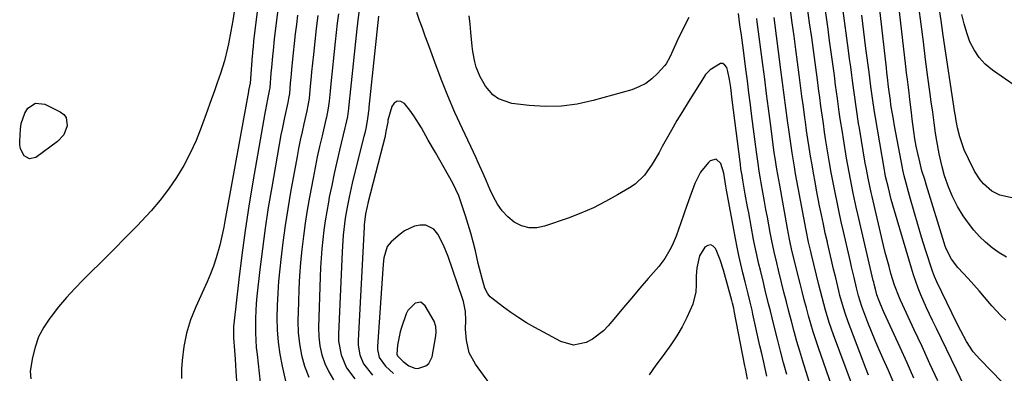
# Model space of a CAD drawing. Units: inches. Extents: x 1867866 to 1873172, y 426580 to 432020.
# Drawn here: x 1870005 to 1870343, y 428720 to 428841 of the extents above; entities that cross this region are included whole.
import ezdxf

# ---------------------------------------------------------------- set-up
doc = ezdxf.new("R2010")
doc.units = ezdxf.units.IN
doc.header["$MEASUREMENT"] = 0
for name, color, linetype in [('1', 7, 'Continuous'), ('7', 7, 'Continuous'), ('8', 7, 'Continuous')]:
    doc.layers.add(name, color=color, linetype=linetype)

msp = doc.modelspace()

# ---------------------------------------------------------------- linework, layer by layer
at = {"layer": '1', "color": 18}
msp.add_polyline3d([(1870142.73, 428744.11, 1766), (1870140.79, 428743.86, 1766), (1870138.25, 428741.26, 1766), (1870137.72, 428740.14, 1766), (1870136.15, 428735.52, 1766), (1870135.69, 428734.03, 1766), (1870134.79, 428729.47, 1766), (1870134.5, 428726.38, 1766), (1870134.7, 428725.79, 1766), (1870136.68, 428723.86, 1766), (1870138.6, 428722.39, 1766), (1870140.65, 428721.52, 1766), (1870141.75, 428721.48, 1766), (1870144.5, 428722.36, 1766), (1870145.47, 428723.13, 1766), (1870146.58, 428725.42, 1766), (1870147.83, 428732.58, 1766), (1870147.98, 428733.87, 1766), (1870147.9, 428735.8, 1766), (1870147.27, 428737.6, 1766), (1870144.28, 428742.9, 1766), (1870142.73, 428744.11, 1766)], dxfattribs=at)
at = {"layer": '7', "color": 18}
for points in [[(1870311.69, 428718.2, 1784), (1870309.33, 428723.45, 1784), (1870306.95, 428728.69, 1784), (1870301.53, 428740.52, 1784), (1870301.08, 428741.54, 1784), (1870299.78, 428744.62, 1784), (1870298.97, 428746.7, 1784), (1870298.46, 428748.55, 1784), (1870298.04, 428750.34, 1784), (1870297.9, 428750.95, 1784), (1870297.75, 428751.55, 1784), (1870292.45, 428774.32, 1784), (1870291.91, 428776.7, 1784), (1870290.87, 428781.48, 1784), (1870290.38, 428783.87, 1784), (1870289.46, 428788.66, 1784), (1870289.03, 428791.07, 1784), (1870288.61, 428793.48, 1784), (1870287.52, 428800.03, 1784), (1870287.15, 428802.33, 1784), (1870286.44, 428806.93, 1784), (1870286.11, 428809.23, 1784), (1870285.47, 428813.84, 1784), (1870285.15, 428816.15, 1784), (1870284.85, 428818.46, 1784), (1870284.41, 428821.75, 1784), (1870283.88, 428825.71, 1784), (1870283.34, 428829.66, 1784), (1870282.8, 428833.61, 1784), (1870282.25, 428837.56, 1784), (1870277.83, 428869.01, 1784)], [(1870343.12, 428738.04, 1792), (1870341.44, 428739.54, 1792), (1870338.38, 428742.86, 1792), (1870337.68, 428743.71, 1792), (1870335.87, 428745.88, 1792), (1870334.04, 428748.02, 1792), (1870332.16, 428750.12, 1792), (1870330.26, 428752.2, 1792), (1870326.74, 428755.98, 1792), (1870324.51, 428758.9, 1792), (1870322.84, 428762.19, 1792), (1870322.4, 428763.34, 1792), (1870322, 428764.51, 1792), (1870315.98, 428784.07, 1792), (1870315.36, 428786.09, 1792), (1870314.44, 428789.12, 1792), (1870313.65, 428792.19, 1792), (1870313.01, 428795.08, 1792), (1870312.5, 428797.57, 1792), (1870312.03, 428800.06, 1792), (1870311.63, 428802.57, 1792), (1870311.08, 428806.75, 1792), (1870310.8, 428809.01, 1792), (1870310.26, 428813.53, 1792), (1870309.99, 428815.79, 1792), (1870309.45, 428820.32, 1792), (1870309.19, 428822.58, 1792), (1870308.93, 428824.84, 1792), (1870304.59, 428862.54, 1792)], [(1870088.21, 428856.55, 1784), (1870085.46, 428833.51, 1784), (1870085.26, 428831.62, 1784), (1870085.08, 428829.73, 1784), (1870085.02, 428829.1, 1784), (1870084.97, 428828.47, 1784), (1870084.21, 428819.04, 1784), (1870083.73, 428816.63, 1784), (1870083.66, 428816.25, 1784), (1870075.6, 428771.9, 1784), (1870075.21, 428769.84, 1784), (1870074.32, 428765.73, 1784), (1870073.82, 428763.69, 1784), (1870072.63, 428759.29, 1784), (1870071.74, 428756.52, 1784), (1870070.7, 428753.8, 1784), (1870069.55, 428751.12, 1784), (1870065.62, 428742.54, 1784), (1870063.87, 428738.11, 1784), (1870062.45, 428733.59, 1784), (1870061.53, 428728.94, 1784), (1870060.94, 428724.21, 1784), (1870060.75, 428721.37, 1784), (1870060.76, 428718.04, 1784)], [(1870319.82, 428717.28, 1786), (1870317.18, 428723.11, 1786), (1870314.51, 428728.93, 1786), (1870311.8, 428734.73, 1786), (1870307.03, 428744.89, 1786), (1870306.7, 428745.6, 1786), (1870304.97, 428750, 1786), (1870303.8, 428753.98, 1786), (1870303.14, 428756.35, 1786), (1870301.88, 428761.12, 1786), (1870301.3, 428763.52, 1786), (1870297.33, 428780.3, 1786), (1870297, 428781.72, 1786), (1870296.09, 428786, 1786), (1870295.27, 428790.29, 1786), (1870295.02, 428791.73, 1786), (1870293.01, 428803.7, 1786), (1870292.74, 428805.32, 1786), (1870292, 428810.2, 1786), (1870291.31, 428815.08, 1786), (1870290.78, 428819.04, 1786), (1870290.41, 428821.84, 1786), (1870290.04, 428824.64, 1786), (1870289.66, 428827.43, 1786), (1870289.28, 428830.23, 1786), (1870285.34, 428859.12, 1786)], [(1870094.42, 428849.66, 1782), (1870092.97, 428837.94, 1782), (1870092.52, 428834.1, 1782), (1870092.11, 428830.24, 1782), (1870091.93, 428828.31, 1782), (1870091.57, 428824.46, 1782), (1870091.4, 428822.53, 1782), (1870090.97, 428817.52, 1782), (1870090.91, 428817, 1782), (1870090.21, 428813.58, 1782), (1870089.47, 428810, 1782), (1870089.25, 428808.79, 1782), (1870085.16, 428785.28, 1782), (1870083.79, 428776.97, 1782), (1870082.52, 428768.64, 1782), (1870081.4, 428760.28, 1782), (1870080.38, 428751.91, 1782), (1870078.67, 428736.76, 1782), (1870078.59, 428735.96, 1782), (1870078.51, 428734.35, 1782), (1870078.54, 428731.94, 1782), (1870078.92, 428727.62, 1782), (1870079.12, 428724.6, 1782), (1870079.35, 428720.57, 1782), (1870080.11, 428709.08, 1782)], [(1870078.89, 428844.25, 1786), (1870078.28, 428840.59, 1786), (1870077.63, 428836.94, 1786), (1870076.83, 428832.59, 1786), (1870076.54, 428831.11, 1786), (1870075.45, 428826.74, 1786), (1870074.1, 428822.44, 1786), (1870072.97, 428819.18, 1786), (1870072.14, 428816.84, 1786), (1870070.48, 428812.17, 1786), (1870069.64, 428809.84, 1786), (1870067.51, 428803.97, 1786), (1870065.73, 428799.51, 1786), (1870063.76, 428795.16, 1786), (1870061.49, 428790.94, 1786), (1870059.03, 428786.83, 1786), (1870056.31, 428782.87, 1786), (1870053.44, 428779.04, 1786), (1870050.33, 428775.4, 1786), (1870047.08, 428771.87, 1786), (1870045.66, 428770.43, 1786), (1870041.6, 428766.32, 1786), (1870037.53, 428762.21, 1786), (1870033.45, 428758.12, 1786), (1870029.35, 428754.04, 1786), (1870027.08, 428751.78, 1786), (1870024.17, 428748.78, 1786), (1870021.35, 428745.72, 1786), (1870018.65, 428742.54, 1786), (1870016.04, 428739.29, 1786), (1870015.59, 428738.71, 1786), (1870013.52, 428735.58, 1786), (1870011.79, 428732.3, 1786), (1870010.56, 428728.81, 1786), (1870009.67, 428725.17, 1786), (1870008.9, 428720.58, 1786), (1870009.13, 428717.92, 1786)], [(1870114.48, 428842.8, 1776), (1870114.08, 428839.62, 1776), (1870113.72, 428836.45, 1776), (1870113.37, 428833.27, 1776), (1870111.88, 428818.92, 1776), (1870111.63, 428816.4, 1776), (1870111.28, 428812.94, 1776), (1870110.98, 428810.58, 1776), (1870110.4, 428807.46, 1776), (1870110.22, 428806.69, 1776), (1870108.88, 428801.05, 1776), (1870108.05, 428797.46, 1776), (1870107.25, 428793.86, 1776), (1870106.52, 428790.24, 1776), (1870105.82, 428786.62, 1776), (1870104.61, 428780.11, 1776), (1870103.83, 428775.65, 1776), (1870103.12, 428771.19, 1776), (1870102.51, 428766.71, 1776), (1870101.97, 428762.21, 1776), (1870101.53, 428757.71, 1776), (1870101.17, 428753.21, 1776), (1870100.94, 428748.69, 1776), (1870100.78, 428744.17, 1776), (1870100.64, 428737.68, 1776), (1870100.76, 428733.75, 1776), (1870101.14, 428729.85, 1776), (1870101.9, 428726.01, 1776), (1870102.93, 428722.2, 1776), (1870104.42, 428718.52, 1776)], [(1870121.49, 428843.37, 1774), (1870121.02, 428839.57, 1774), (1870120.81, 428837.66, 1774), (1870118.43, 428814.88, 1774), (1870118.33, 428813.98, 1774), (1870117.96, 428810.38, 1774), (1870117.56, 428807.69, 1774), (1870116.96, 428804.71, 1774), (1870116.74, 428803.76, 1774), (1870114.88, 428796.13, 1774), (1870113.93, 428792.14, 1774), (1870113.03, 428788.14, 1774), (1870112.19, 428784.13, 1774), (1870111.39, 428780.11, 1774), (1870111.06, 428778.4, 1774), (1870110.5, 428775.22, 1774), (1870109.98, 428772.04, 1774), (1870109.54, 428768.84, 1774), (1870109.15, 428765.64, 1774), (1870108.83, 428762.43, 1774), (1870108.57, 428759.21, 1774), (1870108.38, 428755.99, 1774), (1870108.23, 428752.77, 1774), (1870107.65, 428735.45, 1774), (1870107.74, 428732.29, 1774), (1870108.09, 428729.17, 1774), (1870108.82, 428726.12, 1774), (1870109.8, 428723.12, 1774), (1870111.18, 428720.28, 1774), (1870112.79, 428717.62, 1774)], [(1870268.08, 428719.41, 1772), (1870266.99, 428723.41, 1772), (1870265.93, 428727.42, 1772), (1870264.9, 428731.45, 1772), (1870263.89, 428735.47, 1772), (1870263.07, 428738.81, 1772), (1870262.49, 428741.17, 1772), (1870261.91, 428743.53, 1772), (1870260.75, 428748.25, 1772), (1870260.1, 428750.88, 1772), (1870259.06, 428755.07, 1772), (1870258.55, 428757.16, 1772), (1870257.58, 428761.36, 1772), (1870257.14, 428763.47, 1772), (1870256.73, 428765.59, 1772), (1870255.06, 428774.67, 1772), (1870254.67, 428776.8, 1772), (1870253.9, 428781.06, 1772), (1870253.06, 428785.89, 1772), (1870252.8, 428787.46, 1772), (1870252.43, 428789.82, 1772), (1870252.21, 428791.4, 1772), (1870252.1, 428792.19, 1772), (1870249.43, 428813.39, 1772), (1870248.9, 428817.57, 1772), (1870248.51, 428820.35, 1772), (1870247.93, 428823.08, 1772), (1870247.54, 428824.47, 1772), (1870246.94, 428825.29, 1772), (1870246.24, 428825.8, 1772), (1870245.37, 428825.81, 1772), (1870241.9, 428823.7, 1772), (1870240.28, 428822.07, 1772), (1870238.65, 428819.42, 1772), (1870238.24, 428818.76, 1772), (1870234.34, 428812.58, 1772), (1870232.39, 428809.44, 1772), (1870230.48, 428806.27, 1772), (1870228.63, 428803.06, 1772), (1870226.81, 428799.83, 1772), (1870225.47, 428797.38, 1772), (1870224.34, 428795.37, 1772), (1870221.97, 428791.42, 1772), (1870219.36, 428787.66, 1772), (1870216.12, 428784.56, 1772), (1870214.25, 428783.27, 1772), (1870210.13, 428780.83, 1772), (1870206.03, 428778.57, 1772), (1870201.85, 428776.47, 1772), (1870197.56, 428774.62, 1772), (1870193.19, 428772.93, 1772), (1870185.16, 428770.11, 1772), (1870182.45, 428769.58, 1772), (1870179.81, 428769.56, 1772), (1870177.27, 428770.28, 1772), (1870174.77, 428771.52, 1772), (1870172.56, 428773.34, 1772), (1870170.58, 428775.36, 1772), (1870168.96, 428777.67, 1772), (1870167.58, 428780.18, 1772), (1870166.38, 428782.85, 1772), (1870165.21, 428785.53, 1772), (1870164.06, 428788.22, 1772), (1870162.3, 428792.23, 1772), (1870161.68, 428793.56, 1772), (1870157.01, 428803.42, 1772), (1870154.44, 428809.05, 1772), (1870151.98, 428814.72, 1772), (1870149.68, 428820.46, 1772), (1870147.48, 428826.24, 1772), (1870145.2, 428832.51, 1772), (1870144.23, 428835.2, 1772), (1870143.27, 428837.88, 1772), (1870142.31, 428840.58, 1772), (1870141.37, 428843.27, 1772)], [(1870277.44, 428711.89, 1774), (1870273.63, 428724.02, 1774), (1870272.6, 428727.37, 1774), (1870271.61, 428730.73, 1774), (1870270.66, 428734.1, 1774), (1870269.71, 428737.62, 1774), (1870268.84, 428740.94, 1774), (1870267.99, 428744.27, 1774), (1870267.15, 428747.6, 1774), (1870266.31, 428750.93, 1774), (1870265.29, 428755.07, 1774), (1870264.67, 428757.6, 1774), (1870263.77, 428761.39, 1774), (1870262.97, 428765.2, 1774), (1870262.45, 428767.95, 1774), (1870261.96, 428770.6, 1774), (1870261.47, 428773.26, 1774), (1870260.99, 428775.91, 1774), (1870260.51, 428778.57, 1774), (1870259.37, 428785.02, 1774), (1870259.14, 428786.34, 1774), (1870258.7, 428788.99, 1774), (1870258.28, 428791.63, 1774), (1870257.73, 428795.61, 1774), (1870256.17, 428807.65, 1774), (1870255.65, 428811.72, 1774), (1870255.13, 428815.79, 1774), (1870254.61, 428819.86, 1774), (1870254.09, 428823.93, 1774), (1870253.49, 428828.57, 1774), (1870253.03, 428832.06, 1774), (1870252.56, 428835.56, 1774), (1870252.08, 428839.05, 1774), (1870251.54, 428842.93, 1774)], [(1870304.57, 428717.04, 1782), (1870302.92, 428720.77, 1782), (1870301.12, 428724.81, 1782), (1870299.77, 428727.89, 1782), (1870298.45, 428730.99, 1782), (1870297.18, 428734.11, 1782), (1870295.94, 428737.24, 1782), (1870294.19, 428741.73, 1782), (1870293.86, 428742.63, 1782), (1870292.73, 428746.27, 1782), (1870292.02, 428749.05, 1782), (1870291.17, 428752.6, 1782), (1870290.33, 428756.21, 1782), (1870289.91, 428758.01, 1782), (1870287.53, 428768.3, 1782), (1870286.78, 428771.65, 1782), (1870286.04, 428775, 1782), (1870285.34, 428778.36, 1782), (1870284.66, 428781.72, 1782), (1870284, 428785.09, 1782), (1870283.38, 428788.47, 1782), (1870282.78, 428791.85, 1782), (1870282.21, 428795.23, 1782), (1870281.54, 428799.33, 1782), (1870281.08, 428802.3, 1782), (1870280.64, 428805.28, 1782), (1870280.21, 428808.26, 1782), (1870279.8, 428811.25, 1782), (1870279.4, 428814.23, 1782), (1870279, 428817.22, 1782), (1870278.6, 428820.2, 1782), (1870278.04, 428824.46, 1782), (1870277.35, 428829.57, 1782), (1870276.66, 428834.68, 1782), (1870275.95, 428839.78, 1782), (1870275.23, 428844.89, 1782)], [(1870343.36, 428759.59, 1794), (1870340.86, 428761.06, 1794), (1870338.47, 428762.73, 1794), (1870336.25, 428764.64, 1794), (1870334.15, 428766.66, 1794), (1870332.23, 428768.85, 1794), (1870330.42, 428771.16, 1794), (1870328.58, 428773.75, 1794), (1870326.56, 428776.94, 1794), (1870324.89, 428780.33, 1794), (1870323.65, 428783.24, 1794), (1870322.19, 428787.38, 1794), (1870321.33, 428790.51, 1794), (1870320.28, 428794.89, 1794), (1870319.5, 428799.31, 1794), (1870319.12, 428801.99, 1794), (1870318.61, 428805.56, 1794), (1870318.1, 428809.12, 1794), (1870317.62, 428812.69, 1794), (1870317.14, 428816.27, 1794), (1870316.48, 428821.17, 1794), (1870315.69, 428827.19, 1794), (1870314.91, 428833.21, 1794), (1870314.15, 428839.24, 1794), (1870313.4, 428845.27, 1794)], [(1870345.78, 428779.75, 1796), (1870341.1, 428780.77, 1796), (1870338.33, 428782.17, 1796), (1870335.54, 428784.64, 1796), (1870334.38, 428785.97, 1796), (1870332.48, 428788.96, 1796), (1870330.32, 428793.16, 1796), (1870328.9, 428796.26, 1796), (1870327.39, 428800.78, 1796), (1870326.62, 428803.8, 1796), (1870326.06, 428806.86, 1796), (1870325.89, 428807.89, 1796), (1870325.73, 428808.91, 1796), (1870321.73, 428835.35, 1796), (1870320.96, 428840.54, 1796), (1870320.21, 428845.74, 1796)], [(1870107.46, 428842.23, 1778), (1870106.92, 428837.78, 1778), (1870106.41, 428833.32, 1778), (1870105.94, 428828.86, 1778), (1870105.33, 428822.96, 1778), (1870105.17, 428821.34, 1778), (1870104.85, 428818.1, 1778), (1870104.44, 428813.85, 1778), (1870104.07, 428811.42, 1778), (1870103.7, 428809.61, 1778), (1870102.67, 428805.22, 1778), (1870102.04, 428802.42, 1778), (1870101.43, 428799.61, 1778), (1870100.87, 428796.79, 1778), (1870100.34, 428793.97, 1778), (1870098.13, 428781.83, 1778), (1870097.15, 428776.09, 1778), (1870096.25, 428770.34, 1778), (1870095.47, 428764.57, 1778), (1870094.77, 428758.78, 1778), (1870094.41, 428755.53, 1778), (1870094.02, 428751.36, 1778), (1870093.71, 428747.19, 1778), (1870093.53, 428743.01, 1778), (1870093.44, 428738.83, 1778), (1870093.55, 428734.66, 1778), (1870093.86, 428730.51, 1778), (1870094.44, 428726.38, 1778), (1870095.21, 428722.28, 1778), (1870096.93, 428714.63, 1778)], [(1870128.26, 428842.06, 1772), (1870124.97, 428810.83, 1772), (1870124.91, 428810.29, 1772), (1870124.52, 428807.06, 1772), (1870124.01, 428804.2, 1772), (1870123.53, 428801.96, 1772), (1870123.26, 428800.84, 1772), (1870119.84, 428787.25, 1772), (1870119.26, 428784.87, 1772), (1870118.19, 428780.1, 1772), (1870117.5, 428776.7, 1772), (1870116.83, 428772.89, 1772), (1870116.57, 428770.98, 1772), (1870116.14, 428767.14, 1772), (1870115.85, 428763.29, 1772), (1870115.74, 428761.36, 1772), (1870114.51, 428733.25, 1772), (1870114.56, 428730.84, 1772), (1870115.4, 428726.16, 1772), (1870117.28, 428721.73, 1772), (1870120.09, 428717.91, 1772)], [(1870234.6, 428841.54, 1774), (1870232.54, 428837.59, 1774), (1870230.61, 428833.57, 1774), (1870229.12, 428830.29, 1774), (1870228.08, 428827.94, 1774), (1870226.79, 428825.74, 1774), (1870226.25, 428825.08, 1774), (1870223.8, 428822.35, 1774), (1870221.88, 428820.54, 1774), (1870219.8, 428818.98, 1774), (1870217.48, 428817.8, 1774), (1870215.02, 428816.87, 1774), (1870201.74, 428813.14, 1774), (1870196.33, 428811.96, 1774), (1870190.89, 428811.21, 1774), (1870185.4, 428811.1, 1774), (1870179.87, 428811.43, 1774), (1870173.86, 428812.14, 1774), (1870169.32, 428813.68, 1774), (1870167.45, 428815.13, 1774), (1870164.94, 428818.11, 1774), (1870163.07, 428821.23, 1774), (1870161.72, 428824.6, 1774), (1870161.23, 428826.37, 1774), (1870160.53, 428829.95, 1774), (1870160.32, 428831.76, 1774), (1870159.9, 428836.52, 1774), (1870159.61, 428839.32, 1774), (1870159.29, 428842.11, 1774)], [(1870287.26, 428704.9, 1776), (1870278.99, 428728.56, 1776), (1870278.08, 428731.27, 1776), (1870277.19, 428733.99, 1776), (1870276.36, 428736.72, 1776), (1870275.57, 428739.47, 1776), (1870274.82, 428742.23, 1776), (1870274.08, 428745, 1776), (1870273.37, 428747.77, 1776), (1870272.67, 428750.54, 1776), (1870270, 428761.4, 1776), (1870269.4, 428763.95, 1776), (1870269.05, 428765.74, 1776), (1870268.38, 428769.32, 1776), (1870265.68, 428784.16, 1776), (1870265.03, 428787.86, 1776), (1870264.72, 428789.72, 1776), (1870264.13, 428793.44, 1776), (1870263.85, 428795.3, 1776), (1870263.34, 428799.03, 1776), (1870262.5, 428805.35, 1776), (1870261.84, 428810.38, 1776), (1870261.19, 428815.4, 1776), (1870260.54, 428820.43, 1776), (1870259.89, 428825.46, 1776), (1870258.01, 428840.08, 1776), (1870257.86, 428841.21, 1776)], [(1870293.1, 428708.84, 1778), (1870284.15, 428732.99, 1778), (1870282.68, 428737.19, 1778), (1870281.38, 428741.44, 1778), (1870280.78, 428743.58, 1778), (1870279.65, 428747.88, 1778), (1870279.11, 428750.04, 1778), (1870276.56, 428760.51, 1778), (1870276.31, 428761.54, 1778), (1870275.59, 428764.64, 1778), (1870274.74, 428768.78, 1778), (1870272.01, 428783.29, 1778), (1870271.15, 428788.07, 1778), (1870270.74, 428790.46, 1778), (1870269.97, 428795.24, 1778), (1870269.61, 428797.64, 1778), (1870268.93, 428802.44, 1778), (1870268.41, 428806.32, 1778), (1870267.83, 428810.67, 1778), (1870267.25, 428815.01, 1778), (1870266.68, 428819.36, 1778), (1870266.12, 428823.7, 1778), (1870263.79, 428841.59, 1778)], [(1870331.46, 428710.24, 1788), (1870326.23, 428721.04, 1788), (1870324.52, 428724.57, 1788), (1870322.8, 428728.1, 1788), (1870321.09, 428731.63, 1788), (1870319.38, 428735.17, 1788), (1870318.06, 428737.88, 1788), (1870316, 428742.25, 1788), (1870314.06, 428746.68, 1788), (1870313.16, 428748.92, 1788), (1870311.53, 428753.46, 1788), (1870310.81, 428755.76, 1788), (1870305, 428775.44, 1788), (1870304.45, 428777.39, 1788), (1870303.91, 428779.33, 1788), (1870302.91, 428783.25, 1788), (1870301.98, 428787.19, 1788), (1870301.69, 428788.59, 1788), (1870301.43, 428789.99, 1788), (1870298.48, 428807.36, 1788), (1870298.17, 428809.26, 1788), (1870297.48, 428814.01, 1788), (1870296.95, 428817.97, 1788), (1870296.3, 428822.88, 1788), (1870295.24, 428830.98, 1788), (1870294.51, 428836.67, 1788), (1870293.79, 428842.36, 1788)], [(1870350.86, 428815.05, 1798), (1870338.55, 428823.54, 1798), (1870336.12, 428825.57, 1798), (1870333.98, 428827.84, 1798), (1870332.28, 428830.45, 1798), (1870330.87, 428833.29, 1798), (1870329.8, 428836.34, 1798), (1870328.84, 428839.43, 1798), (1870328.07, 428842.56, 1798)], [(1870005.62, 428796.65, 1788), (1870005.37, 428797.95, 1788), (1870005.3, 428799.3, 1788), (1870005.55, 428803.39, 1788), (1870005.83, 428805.29, 1788), (1870007.09, 428808.85, 1788), (1870008.08, 428810.5, 1788), (1870010.73, 428812.29, 1788), (1870013.91, 428811.95, 1788), (1870019.21, 428809.32, 1788), (1870020.39, 428808.39, 1788), (1870021.24, 428807.3, 1788), (1870021.62, 428804.46, 1788), (1870020.43, 428801.46, 1788), (1870018.22, 428799.11, 1788), (1870010.79, 428793.69, 1788), (1870008.69, 428793.17, 1788), (1870006.83, 428794.27, 1788), (1870005.62, 428796.65, 1788)], [(1870174, 428705.75, 1768), (1870161.44, 428722.96, 1768), (1870159.34, 428726.84, 1768), (1870158.35, 428731.14, 1768), (1870158.04, 428734.89, 1768), (1870158.15, 428737.98, 1768), (1870158.02, 428741.01, 1768), (1870157.38, 428744.33, 1768), (1870157.05, 428745.41, 1768), (1870152.11, 428759.81, 1768), (1870150.54, 428763.69, 1768), (1870148.56, 428767.38, 1768), (1870147.15, 428769.15, 1768), (1870144.47, 428770.46, 1768), (1870142.47, 428770.52, 1768), (1870140.59, 428770.12, 1768), (1870137.16, 428768.59, 1768), (1870135.61, 428767.45, 1768), (1870132.56, 428764.76, 1768), (1870131.26, 428763.2, 1768), (1870130.04, 428759.28, 1768), (1870129.81, 428757.2, 1768), (1870127.9, 428728.93, 1768), (1870127.9, 428728, 1768), (1870128.49, 428725.27, 1768), (1870130.61, 428722.23, 1768), (1870133.39, 428719.71, 1768)], [(1870254.63, 428717.85, 1768), (1870253.95, 428721.47, 1768), (1870253.78, 428722.38, 1768), (1870250.1, 428741.23, 1768), (1870249.92, 428742.1, 1768), (1870249.5, 428743.82, 1768), (1870249.39, 428744.25, 1768), (1870249.27, 428744.68, 1768), (1870246.39, 428755.09, 1768), (1870245.26, 428758.65, 1768), (1870243.89, 428762.11, 1768), (1870243.72, 428762.48, 1768), (1870242.91, 428763.31, 1768), (1870242.04, 428763.74, 1768), (1870241.09, 428763.55, 1768), (1870240.09, 428762.96, 1768), (1870239.69, 428762.45, 1768), (1870238.23, 428760.04, 1768), (1870237.27, 428755.91, 1768), (1870237.06, 428753.04, 1768), (1870237.04, 428749.96, 1768), (1870236.9, 428747.73, 1768), (1870235.93, 428743.43, 1768), (1870233.91, 428738.91, 1768), (1870232.24, 428735.71, 1768), (1870230.43, 428732.59, 1768), (1870228.43, 428729.59, 1768), (1870225.71, 428725.93, 1768), (1870223.29, 428722.64, 1768), (1870221.01, 428719.26, 1768)]]:
    msp.add_polyline3d(points, dxfattribs=at)
at = {"layer": '8', "color": 18}
for points in [[(1870341.91, 428716.83, 1790), (1870334.23, 428724.62, 1790), (1870331.98, 428727.21, 1790), (1870329.74, 428730.7, 1790), (1870327.77, 428734.32, 1790), (1870326.52, 428736.76, 1790), (1870324.7, 428740.45, 1790), (1870319.52, 428751.14, 1790), (1870318.74, 428752.91, 1790), (1870318.39, 428753.81, 1790), (1870318.07, 428754.73, 1790), (1870315.66, 428762.05, 1790), (1870314.28, 428766.36, 1790), (1870312.96, 428770.68, 1790), (1870311.71, 428775.02, 1790), (1870310.51, 428779.38, 1790), (1870308.38, 428787.43, 1790), (1870307.87, 428789.49, 1790), (1870307.73, 428790.18, 1790), (1870306.35, 428797.33, 1790), (1870305.46, 428802.06, 1790), (1870305.04, 428804.44, 1790), (1870304.63, 428806.81, 1790), (1870303.93, 428811.01, 1790), (1870303.79, 428811.84, 1790), (1870303.6, 428813.22, 1790), (1870303.01, 428817.82, 1790), (1870302.61, 428821.08, 1790), (1870302.42, 428822.7, 1790), (1870302.24, 428824.33, 1790), (1870297.53, 428866.24, 1790)], [(1870296.16, 428719.14, 1780), (1870295.08, 428721.85, 1780), (1870294.03, 428724.57, 1780), (1870289.18, 428737.37, 1780), (1870288.12, 428740.36, 1780), (1870287.18, 428743.4, 1780), (1870286.34, 428746.46, 1780), (1870285.95, 428748, 1780), (1870284.87, 428752.46, 1780), (1870284.15, 428755.47, 1780), (1870283.44, 428758.48, 1780), (1870282.74, 428761.48, 1780), (1870282.05, 428764.5, 1780), (1870282.01, 428764.67, 1780), (1870281.32, 428767.77, 1780), (1870280.65, 428770.88, 1780), (1870280, 428774, 1780), (1870279.38, 428777.12, 1780), (1870278.35, 428782.44, 1780), (1870277.8, 428785.35, 1780), (1870277.27, 428788.27, 1780), (1870276.76, 428791.19, 1780), (1870276.27, 428794.11, 1780), (1870275.8, 428797.04, 1780), (1870275.35, 428799.97, 1780), (1870274.92, 428802.91, 1780), (1870274.51, 428805.84, 1780), (1870274.32, 428807.29, 1780), (1870273.82, 428810.96, 1780), (1870273.33, 428814.62, 1780), (1870272.84, 428818.29, 1780), (1870272.35, 428821.95, 1780), (1870271.22, 428830.63, 1780), (1870270.61, 428835.16, 1780), (1870270, 428839.69, 1780), (1870269.37, 428844.21, 1780)], [(1870100.5, 428842.37, 1780), (1870100.1, 428839.15, 1780), (1870099.72, 428835.94, 1780), (1870099.36, 428832.72, 1780), (1870099.02, 428829.5, 1780), (1870098.58, 428825.03, 1780), (1870098.2, 428821.07, 1780), (1870098.01, 428819.09, 1780), (1870097.69, 428815.56, 1780), (1870097.43, 428813.82, 1780), (1870097.17, 428812.53, 1780), (1870096.45, 428809.39, 1780), (1870096, 428807.39, 1780), (1870095.19, 428803.38, 1780), (1870094.81, 428801.36, 1780), (1870091.65, 428783.55, 1780), (1870090.47, 428776.53, 1780), (1870089.39, 428769.49, 1780), (1870088.44, 428762.43, 1780), (1870087.58, 428755.35, 1780), (1870086.55, 428746.16, 1780), (1870086.32, 428743.67, 1780), (1870086.05, 428738.68, 1780), (1870086.07, 428733.69, 1780), (1870086.37, 428728.7, 1780), (1870086.62, 428726.22, 1780), (1870087.71, 428716.71, 1780)], [(1870261.3, 428718.89, 1770), (1870260.7, 428721.47, 1770), (1870260.11, 428724.05, 1770), (1870259.52, 428726.63, 1770), (1870258.94, 428729.21, 1770), (1870256.52, 428740.02, 1770), (1870256.21, 428741.41, 1770), (1870255.55, 428744.21, 1770), (1870254.87, 428746.99, 1770), (1870253.82, 428751.16, 1770), (1870253.05, 428754.21, 1770), (1870252.34, 428757.14, 1770), (1870251.67, 428760.07, 1770), (1870251.07, 428763.01, 1770), (1870250.5, 428765.97, 1770), (1870247.38, 428783.21, 1770), (1870247.26, 428783.89, 1770), (1870246.76, 428786.76, 1770), (1870246.51, 428788.26, 1770), (1870245.47, 428791.65, 1770), (1870243.92, 428793.11, 1770), (1870241.87, 428792.55, 1770), (1870241.26, 428791.96, 1770), (1870238.52, 428788.62, 1770), (1870236.59, 428784.76, 1770), (1870234.9, 428780.12, 1770), (1870233.85, 428777.2, 1770), (1870232.81, 428774.26, 1770), (1870231.79, 428771.33, 1770), (1870230.18, 428766.77, 1770), (1870228.83, 428763.6, 1770), (1870228.08, 428762.04, 1770), (1870226.33, 428759.08, 1770), (1870224.24, 428756.36, 1770), (1870220.66, 428752.24, 1770), (1870217.82, 428748.95, 1770), (1870214.99, 428745.65, 1770), (1870212.19, 428742.33, 1770), (1870209.41, 428739, 1770), (1870206.96, 428736.05, 1770), (1870205.3, 428734.32, 1770), (1870201.53, 428731.46, 1770), (1870199.42, 428730.33, 1770), (1870195.02, 428729.48, 1770), (1870190.71, 428730.67, 1770), (1870181.76, 428735.53, 1770), (1870178.99, 428737.12, 1770), (1870176.26, 428738.8, 1770), (1870173.62, 428740.6, 1770), (1870171.03, 428742.48, 1770), (1870167.07, 428745.5, 1770), (1870166.54, 428745.96, 1770), (1870165.64, 428747.03, 1770), (1870164.69, 428748.93, 1770), (1870163.71, 428752.29, 1770), (1870163.26, 428753.98, 1770), (1870162.42, 428757.38, 1770), (1870161.43, 428761.74, 1770), (1870160.7, 428764.75, 1770), (1870159.9, 428767.75, 1770), (1870159.01, 428770.73, 1770), (1870158.05, 428773.68, 1770), (1870155.73, 428780.49, 1770), (1870153.72, 428784.93, 1770), (1870147.71, 428795.39, 1770), (1870145.3, 428799.6, 1770), (1870142.92, 428803.84, 1770), (1870140.35, 428807.95, 1770), (1870138.92, 428809.89, 1770), (1870137.16, 428812.09, 1770), (1870135.85, 428812.78, 1770), (1870134.66, 428812.93, 1770), (1870133.65, 428812.29, 1770), (1870132.75, 428811.12, 1770), (1870131.48, 428806.43, 1770), (1870131.38, 428805.7, 1770), (1870130.91, 428803.1, 1770), (1870130.38, 428800.5, 1770), (1870129.76, 428797.93, 1770), (1870124.7, 428778.47, 1770), (1870124.31, 428776.9, 1770), (1870123.78, 428774.38, 1770), (1870123.34, 428770.57, 1770), (1870123.3, 428769.93, 1770), (1870121.25, 428731.08, 1770), (1870121.27, 428729.41, 1770), (1870121.83, 428726.16, 1770), (1870123.1, 428723.08, 1770), (1870126.2, 428719.22, 1770)]]:
    msp.add_polyline3d(points, dxfattribs=at)

doc.saveas('drawing.dxf')
